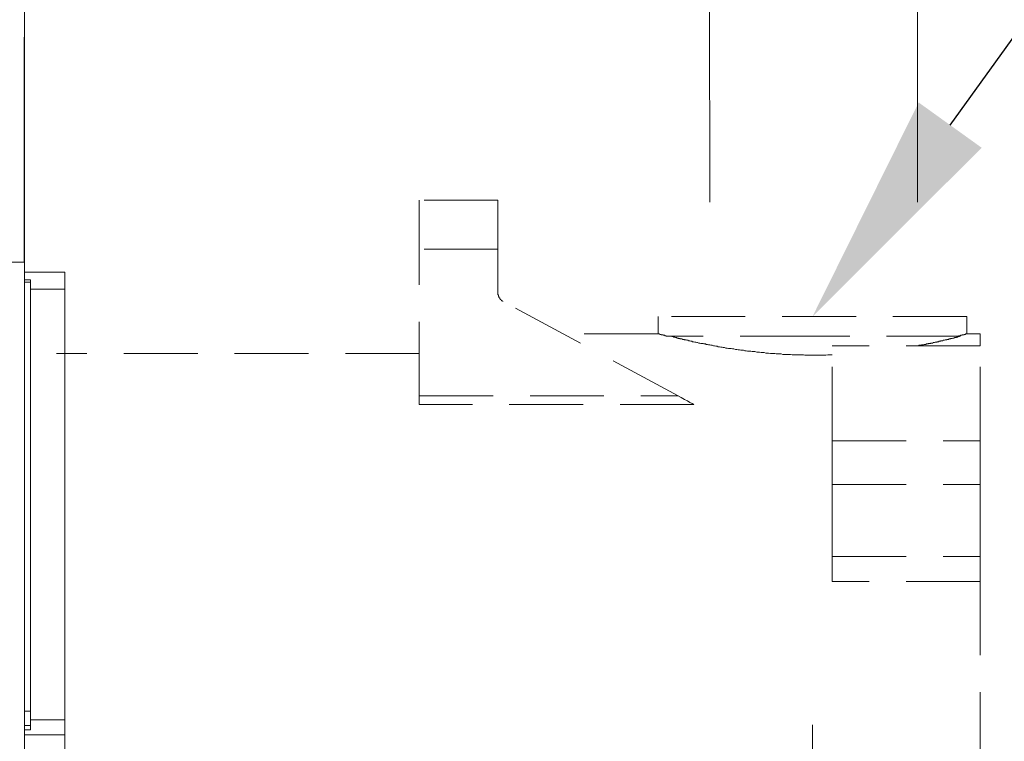
# Model space of a CAD drawing. Units: millimetres. Extents: x 0 to 210, y 0 to 297.
# Drawn here: x 155 to 165, y 104 to 111 of the extents above; entities that cross this region are included whole.
import ezdxf
from ezdxf import colors
from ezdxf.entities.mleader import LeaderData, LeaderLine
from ezdxf.math import Vec2, Vec3

# ---------------------------------------------------------------- set-up
doc = ezdxf.new("R2010")
doc.units = ezdxf.units.MM
for name, pattern in [('AM_ISO08W050', [18, 12, -1.5, 3, -1.5]), ('CENTER', [50.8, 31.75, -6.35, 6.35, -6.35]), ('HIDDEN', [0.375, 0.25, -0.125]), ('PHANTOM', [12, 7, -1, 1, -1, 1, -1])]:
    doc.linetypes.add(name, pattern=pattern)
for name, color, linetype, lineweight in [('AM_0', 7, 'Continuous', 25), ('AM_7', 4, 'AM_ISO08W050', 13), ('中心線', 2, 'CENTER', 18), ('虛線', 6, 'HIDDEN', 25)]:
    doc.layers.add(name, color=color, linetype=linetype, lineweight=lineweight)
doc.layers.add('繪圖線', color=7, linetype='Continuous')
doc.styles.get("Standard").update_dxf_attribs({"font": 'Microsoft JhengHei.ttf'})

msp = doc.modelspace()

# ---------------------------------------------------------------- linework, layer by layer
at = {"layer": 'AM_0', "ltscale": 4}
msp.add_line((155.3274, 108.395), (155.3274, 110.679), dxfattribs=at)
at = {"layer": 'AM_0', "color": 7, "linetype": 'Continuous', "lineweight": 15}
for q in [(154.5874, 108.395), (155.3274, 95.1674)]:
    msp.add_line((155.3274, 108.395), q, dxfattribs=at)
at = {"layer": 'AM_7', "color": 7, "linetype": 'PHANTOM', "lineweight": 15}
for p, q in [((155.7374, 108.295), (155.3274, 108.295)), ((155.7374, 108.295), (155.7374, 108.1202)), ((155.3274, 108.215), (155.3874, 108.215)), ((155.3874, 108.215), (155.3874, 108.1928)), ((155.3874, 108.1928), (155.3874, 103.8355)), ((155.7374, 108.1202), (155.3874, 108.1202)), ((155.7374, 108.1202), (155.7374, 103.7464)), ((155.3874, 103.8355), (155.3874, 103.6883)), ((155.3874, 103.7464), (155.7374, 103.7464)), ((155.3874, 103.6883), (155.3874, 103.645)), ((155.7374, 103.595), (155.7374, 103.7464)), ((155.3874, 103.645), (155.3274, 103.645)), ((155.7374, 103.595), (155.3274, 103.595)), ((155.7374, 103.595), (155.7374, 100.195))]:
    msp.add_line(p, q, dxfattribs=at)
at = {"layer": 'AM_7', "color": 8, "linetype": 'PHANTOM', "lineweight": 15}
for p, q in [((155.3874, 108.1928), (155.3274, 108.1928)), ((155.3274, 103.8355), (155.3874, 103.8355)), ((155.3874, 103.6883), (155.3274, 103.6883))]:
    msp.add_line(p, q, dxfattribs=at)
at = {"layer": '中心線', "ltscale": 0.3}
msp.add_line((163.3274, 99.891), (163.3274, 103.6948), dxfattribs=at)
at = {"layer": '繪圖線', "lineweight": 0}
msp.add_line((155.3274, 213.0519), (155.3274, 52.3802), dxfattribs=at)
at = {"layer": '虛線', "color": 32, "linetype": 'HIDDEN', "lineweight": 15, "ltscale": 10}
for p, q in [((162.2756, 119.0028), (162.2852, 107.842)), ((164.3912, 119.0028), (164.3912, 107.842))]:
    msp.add_line(p, q, dxfattribs=at)
at = {"layer": '虛線', "color": 6, "linetype": 'HIDDEN', "lineweight": 15, "ltscale": 3}
for points in [[(160.1332, 109.0243), (159.3344, 109.0243)], [(159.3344, 108.5257), (159.3344, 109.0243)], [(160.1332, 108.5257), (160.1332, 109.0243)], [(160.1332, 108.5257), (159.3344, 108.5257)], [(159.3344, 107.0383), (159.3344, 108.5257)], [(160.1332, 108.0869), (160.1332, 108.5257)], [(160.1332, 108.0869), (160.1332, 108.0821), (160.1332, 108.0776), (160.1332, 108.0728), (160.1332, 108.068), (160.1332, 108.0637), (160.1377, 108.0637), (160.1377, 108.059), (160.1377, 108.0544), (160.1377, 108.0501), (160.1427, 108.0454), (160.1427, 108.0408), (160.1427, 108.0358), (160.1468, 108.0358), (160.1468, 108.0313), (160.1518, 108.0313), (160.1518, 108.0267), (160.1518, 108.0222), (160.1563, 108.0222), (160.1563, 108.0174), (160.1613, 108.0174), (160.1613, 108.0131), (160.1654, 108.0131), (160.1654, 108.0081), (160.1699, 108.0081), (160.1699, 108.0036), (160.1749, 108.0036), (160.1794, 108.0036), (160.1794, 107.9991), (160.184, 107.9991), (160.184, 107.9941)], [(161.9617, 107.0383), (160.184, 107.9941)], [(161.7588, 107.842), (161.7588, 107.6664)], [(164.8935, 107.842), (161.7588, 107.842)], [(164.8935, 107.6664), (164.8935, 107.842)], [(161.7588, 107.6664), (160.7935, 107.6664)], [(164.8935, 107.6664), (164.8885, 107.6664), (164.884, 107.6664), (164.8795, 107.6664), (164.8795, 107.6616), (164.8749, 107.6616), (164.8708, 107.6616), (164.8663, 107.6616), (164.8663, 107.6571), (164.8613, 107.6571), (164.8568, 107.6571), (164.8522, 107.6571), (164.8477, 107.6571), (164.8477, 107.6528), (164.8427, 107.6528), (164.8382, 107.6528), (164.8336, 107.6528), (164.8291, 107.6528), (164.8291, 107.648), (164.8245, 107.648), (164.8195, 107.648), (164.815, 107.648), (164.81, 107.648), (164.81, 107.6435), (164.8059, 107.6435), (164.8014, 107.6435)], [(165.0274, 107.6664), (164.8935, 107.6664)], [(165.0274, 107.6664), (165.0274, 107.5464)], [(163.3423, 107.6435), (161.8419, 107.6435)], [(163.527, 107.454), (163.4948, 107.454), (163.4807, 107.454), (163.4621, 107.4495), (163.4489, 107.4495), (163.4299, 107.4495), (163.4163, 107.4495), (163.3972, 107.4495), (163.384, 107.4495), (163.3654, 107.4495), (163.3464, 107.4495), (163.3328, 107.4495), (163.3146, 107.4495), (163.3005, 107.4495), (163.2819, 107.4495), (163.2679, 107.4495), (163.2502, 107.4495), (163.2361, 107.454), (163.2175, 107.454), (163.1989, 107.454), (163.1857, 107.454), (163.1666, 107.454), (163.153, 107.454), (163.134, 107.454), (163.1208, 107.454), (163.1022, 107.4583), (163.0881, 107.4583), (163.0695, 107.4583), (163.0559, 107.4583), (163.0373, 107.4583), (163.0237, 107.4583), (163.0096, 107.4631), (162.991, 107.4631), (162.9778, 107.4631), (162.9588, 107.4631), (162.9452, 107.4678), (162.9261, 107.4678), (162.9129, 107.4678), (162.8993, 107.4678), (162.8803, 107.4721), (162.8662, 107.4721), (162.8526, 107.4721), (162.8344, 107.4771), (162.8204, 107.4771), (162.8063, 107.4771), (162.7877, 107.4819), (162.7741, 107.4819), (162.7605, 107.4819), (162.7418, 107.4862), (162.7278, 107.4862), (162.7146, 107.4862), (162.7005, 107.491), (162.6865, 107.491), (162.6679, 107.491), (162.6538, 107.4955), (162.6406, 107.4955), (162.6266, 107.5003), (162.6125, 107.5003), (162.5989, 107.5003), (162.5853, 107.5051), (162.5712, 107.5051), (162.5571, 107.5094), (162.5435, 107.5094), (162.529, 107.5141), (162.5158, 107.5141), (162.5022, 107.5187), (162.4881, 107.5187), (162.4736, 107.5187), (162.46, 107.523), (162.4468, 107.523), (162.4328, 107.5277), (162.4187, 107.5277), (162.4096, 107.5325), (162.3951, 107.5325), (162.382, 107.5368), (162.3683, 107.5368), (162.3588, 107.5418), (162.3447, 107.5418), (162.3311, 107.5464), (162.3216, 107.5464), (162.308, 107.5511), (162.2939, 107.5511), (162.2848, 107.5554), (162.2708, 107.5554), (162.2612, 107.5602), (162.2481, 107.5602), (162.239, 107.565), (162.2249, 107.565), (162.2154, 107.5697), (162.2063, 107.5697), (162.1922, 107.5697), (162.1832, 107.574), (162.1741, 107.574), (162.16, 107.579), (162.1509, 107.579), (162.1414, 107.5833), (162.1323, 107.5833), (162.1183, 107.5874), (162.1092, 107.5874), (162.1006, 107.5924), (162.091, 107.5924), (162.0815, 107.597), (162.0765, 107.597), (162.0724, 107.597), (162.0679, 107.597), (162.0629, 107.6017), (162.0584, 107.6017), (162.0538, 107.6017), (162.0493, 107.6017), (162.0452, 107.6063), (162.0402, 107.6063), (162.0357, 107.6063), (162.0307, 107.6063), (162.0266, 107.6063), (162.0221, 107.611), (162.0171, 107.611), (162.0125, 107.611), (162.0075, 107.611), (162.003, 107.6158), (161.998, 107.6158), (161.9935, 107.6158), (161.9894, 107.6158), (161.9844, 107.6158), (161.9798, 107.6206), (161.9762, 107.6206), (161.9712, 107.6206), (161.9662, 107.6206), (161.9617, 107.6246), (161.9572, 107.6246), (161.9522, 107.6246), (161.9476, 107.6246), (161.9476, 107.6294), (161.9431, 107.6294), (161.934, 107.6294), (161.929, 107.6342), (161.9245, 107.6342), (161.9154, 107.6342), (161.9113, 107.6387), (161.9018, 107.6387), (161.8968, 107.6387), (161.8832, 107.6435)], [(164.8291, 107.6435), (163.3423, 107.6435)], [(164.8291, 107.6435), (164.8195, 107.6387), (164.815, 107.6387), (164.81, 107.6387), (164.8059, 107.6387), (164.8014, 107.6342), (164.7969, 107.6342), (164.7923, 107.6342), (164.7873, 107.6342), (164.7873, 107.6294), (164.7828, 107.6294), (164.7782, 107.6294), (164.7737, 107.6294), (164.7692, 107.6294), (164.7642, 107.6246), (164.7596, 107.6246), (164.7551, 107.6246), (164.7501, 107.6246), (164.746, 107.6206), (164.741, 107.6206), (164.7369, 107.6206), (164.732, 107.6206), (164.7274, 107.6158), (164.7233, 107.6158), (164.7183, 107.6158), (164.7138, 107.6158), (164.7088, 107.611), (164.7043, 107.611), (164.6993, 107.611), (164.6952, 107.611), (164.6907, 107.611), (164.6907, 107.6063), (164.6857, 107.6063), (164.6811, 107.6063), (164.6766, 107.6063), (164.672, 107.6063), (164.6671, 107.6017), (164.663, 107.6017), (164.6584, 107.6017), (164.6534, 107.6017), (164.6489, 107.597), (164.6444, 107.597), (164.6398, 107.597), (164.6353, 107.597), (164.6303, 107.597), (164.6258, 107.5924), (164.6208, 107.5924), (164.6162, 107.5924), (164.6121, 107.5924), (164.6071, 107.5874), (164.6031, 107.5874), (164.5981, 107.5874), (164.5935, 107.5874), (164.589, 107.5833), (164.5845, 107.5833), (164.5795, 107.5833), (164.5749, 107.5833), (164.5704, 107.5833), (164.5658, 107.579), (164.5613, 107.579), (164.5568, 107.579), (164.5518, 107.579), (164.5472, 107.574), (164.5422, 107.574), (164.5377, 107.574), (164.5336, 107.574), (164.5291, 107.574), (164.5245, 107.5697), (164.5196, 107.5697), (164.5155, 107.5697), (164.5105, 107.5697), (164.5059, 107.5697), (164.5009, 107.565), (164.4964, 107.565), (164.4919, 107.565), (164.4869, 107.565), (164.4828, 107.565), (164.4778, 107.5602), (164.4733, 107.5602), (164.4687, 107.5602), (164.4642, 107.5602), (164.4596, 107.5602), (164.4551, 107.5554), (164.4506, 107.5554), (164.446, 107.5554), (164.441, 107.5554), (164.4365, 107.5554), (164.432, 107.5554), (164.4274, 107.5511), (164.4224, 107.5511), (164.4179, 107.5511), (164.4134, 107.5511), (164.4084, 107.5511), (164.3997, 107.5464)], [(159.3344, 107.4678), (155.6496, 107.4678)], [(165.0274, 107.5464), (163.527, 107.5464)], [(163.527, 106.5806), (163.527, 107.5464)], [(165.0274, 106.5806), (165.0274, 107.5464)], [(159.3344, 107.0383), (161.9617, 107.0383)], [(159.3344, 106.9502), (159.3344, 107.0383)], [(161.9617, 107.0383), (161.9935, 107.0199), (162.0266, 107.0013), (162.0584, 106.9872), (162.0815, 106.9691), (162.1051, 106.9595), (162.1233, 106.9502)], [(162.1233, 106.9502), (159.3344, 106.9502)], [(163.527, 106.5806), (165.0274, 106.5806)], [(163.527, 106.1376), (163.527, 106.5806)], [(165.0274, 106.1376), (165.0274, 106.5806)], [(163.527, 106.1376), (165.0274, 106.1376)], [(163.527, 105.4076), (163.527, 106.1376)], [(165.0274, 105.4076), (165.0274, 106.1376)], [(163.527, 105.4076), (165.0274, 105.4076)], [(163.527, 105.1537), (163.527, 105.4076)], [(165.0274, 105.4076), (165.0274, 105.1537)], [(165.0274, 105.1537), (163.527, 105.1537)], [(165.0274, 105.1537), (165.0274, 98.6315)]]:
    msp.add_lwpolyline(points, dxfattribs=at)
msp.add_open_spline([(161.8555, 107.6435), (161.8555, 107.6435), (161.8505, 107.6435), (161.8505, 107.6435), (161.8505, 107.6435), (161.846, 107.6435), (161.846, 107.6435), (161.846, 107.6435), (161.8419, 107.648), (161.8419, 107.648), (161.8419, 107.648), (161.8373, 107.648), (161.8373, 107.648), (161.8373, 107.648), (161.8328, 107.648), (161.8328, 107.648), (161.8328, 107.648), (161.8278, 107.648), (161.8278, 107.648), (161.8278, 107.648), (161.8278, 107.6528), (161.8278, 107.6528), (161.8278, 107.6528), (161.8233, 107.6528), (161.8233, 107.6528), (161.8233, 107.6528), (161.8183, 107.6528), (161.8183, 107.6528), (161.8183, 107.6528), (161.8137, 107.6528), (161.8137, 107.6528), (161.8137, 107.6528), (161.8092, 107.6528), (161.8092, 107.6528), (161.8092, 107.6528), (161.8092, 107.6571), (161.8092, 107.6571), (161.8092, 107.6571), (161.8047, 107.6571), (161.8047, 107.6571), (161.8047, 107.6571), (161.8001, 107.6571), (161.8001, 107.6571), (161.8001, 107.6571), (161.7951, 107.6571), (161.7951, 107.6571), (161.7951, 107.6571), (161.7906, 107.6571), (161.7906, 107.6571), (161.7906, 107.6571), (161.7906, 107.6616), (161.7906, 107.6616), (161.7906, 107.6616), (161.7856, 107.6616), (161.7856, 107.6616), (161.7856, 107.6616), (161.7815, 107.6616), (161.7815, 107.6616), (161.7815, 107.6616), (161.777, 107.6616), (161.777, 107.6616), (161.777, 107.6616), (161.7724, 107.6664), (161.7724, 107.6664), (161.7724, 107.6664), (161.7679, 107.6664), (161.7679, 107.6664), (161.7679, 107.6664), (161.7629, 107.6664), (161.7629, 107.6664), (161.7629, 107.6664), (161.7588, 107.6664), (161.7588, 107.6664), (161.7588, 107.6664), (161.7629, 107.6664), (161.7629, 107.6664)], degree=3, knots=[0, 0, 0, 0, 1, 1, 1, 2, 2, 2, 3, 3, 3, 4, 4, 4, 5, 5, 5, 6, 6, 6, 7, 7, 7, 8, 8, 8, 9, 9, 9, 10, 10, 10, 11, 11, 11, 12, 12, 12, 13, 13, 13, 14, 14, 14, 15, 15, 15, 16, 16, 16, 17, 17, 17, 18, 18, 18, 19, 19, 19, 20, 20, 20, 21, 21, 21, 22, 22, 22, 23, 23, 23, 24, 24, 24, 25, 25, 25, 25], dxfattribs=at)

# ---------------------------------------------------------------- leaders
at = {"layer": '繪圖線', "color": 3}
ml = msp.add_multileader_mtext('Standard', dxfattribs=at)
ml.set_content('\\A1;{\\C2;G1/2}', color=3)
ml.set_leader_properties(color=256, linetype='ByLayer', lineweight=-1)
ml.build(insert=Vec2(0, 0))
ml.multileader.update_dxf_attribs({"arrow_head_size": 2.3953, "scale": 0.8})
ctx = ml.context
ctx.base_point, ctx.scale, ctx.char_height, ctx.arrow_head_size, ctx.landing_gap_size, ctx.plane_origin = Vec3(170.888, 114.3974), 0.8, 2.395344, 2.3953, 1.5969, Vec3(167.592, 109.8134)
notes = []
notes.append((ctx, [(0, (1, 1, 0), (168.0379, 114.3974), (1, 0), 2.8501, [(0, [(163.3262, 107.842)], 0, [])])]))
ctx.mtext.insert, ctx.mtext.flow_direction = Vec3(172.4849, 115.7938), 5
for ctx, leaders in notes:
    for number, flags, end, landing, length, lines in leaders:
        leader = LeaderData()
        leader.index, (leader.has_last_leader_line, leader.has_dogleg_vector, leader.attachment_direction) = number, flags
        leader.last_leader_point, leader.dogleg_vector, leader.dogleg_length = Vec3(end), Vec3(landing), length
        for number, points, colour, breaks in lines:
            line = LeaderLine()
            line.index, line.vertices, line.color, line.breaks = number, Vec3.list(points), colors.encode_raw_color(colour), breaks
            leader.lines.append(line)
        ctx.leaders.append(leader)

doc.saveas('drawing.dxf')
